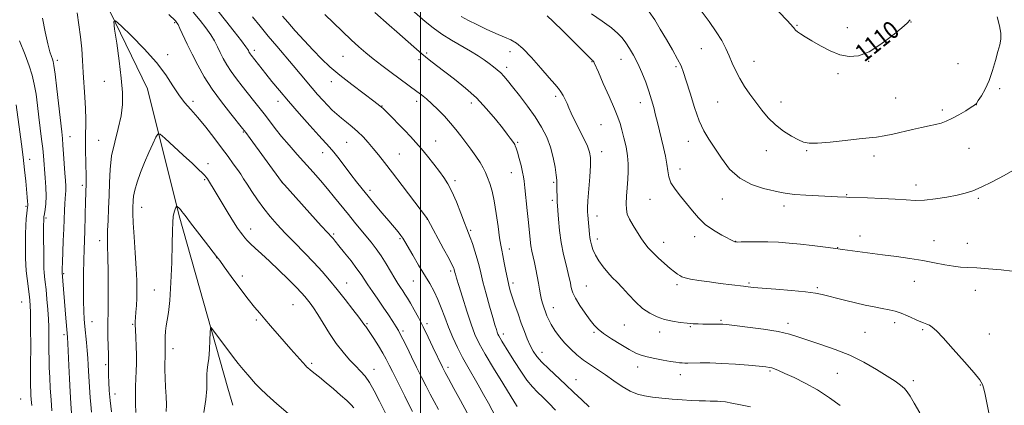
# Model space of a CAD drawing. Extents: x 2172300 to 2175200, y 289800 to 292700.
# Drawn here: x 2174320 to 2174763, y 292264 to 292438 of the extents above; entities that cross this region are included whole.
import ezdxf
from ezdxf.enums import TextEntityAlignment as Align

# ---------------------------------------------------------------- set-up
doc = ezdxf.new("R2010")
doc.units = 0
doc.header["$MEASUREMENT"] = 0
for name, color, linetype, lineweight in [('BREAKLINE DTM HARD', 7, 'Continuous', 0), ('CONTOUR INDEX', 41, 'Continuous', 13), ('CONTOUR INDEX LABEL', 244, 'Continuous', 0), ('CONTOUR INTERMEDIATE', 44, 'Continuous', 0), ('GRID LINE', 7, 'Continuous', 0), ('SPOT ELEVATION DTM', 2, 'Continuous', 13)]:
    doc.layers.add(name, color=color, linetype=linetype, lineweight=lineweight)
doc.styles.add('Style-WORKING', font='WORKING.shx')

msp = doc.modelspace()

# ---------------------------------------------------------------- linework, layer by layer
at = {"layer": 'BREAKLINE DTM HARD', "extrusion": (0.009733712194313522, -0.03356602994361928, 0.9993891016419693), "elevation": 12429.07729957143, "flags": 128}
msp.add_lwpolyline([(2169778.655373982, -324658.6906392896), (2169778.655373982, -324666.7023432282)], dxfattribs=at)
at = {"layer": 'BREAKLINE DTM HARD'}
msp.add_polyline3d([(2174413.28, 292271.95, 1075.03), (2174391.29, 292349.61, 1077.73), (2174377.05, 292406.84, 1081.18), (2174360.06, 292441.86, 1082.08), (2174345.4, 292464.8, 1084.31), (2174327.57, 292488.21, 1085.54), (2174323.529, 292500, 1085.983)], dxfattribs=at)
at = {"layer": 'CONTOUR INDEX', "flags": 128}
for points, elevation in [([(2174658.21, 292444.757), (2174664.9049, 292437.862), (2174666.714, 292435.907), (2174667.5739, 292434.8690000001), (2174667.961, 292434.3100000001), (2174668.298, 292433.845), (2174668.815, 292433.312), (2174669.692, 292432.602), (2174671.103, 292431.612), (2174673.202, 292430.26), (2174676.137, 292428.47), (2174679.958, 292426.258), (2174684.312, 292424.02), (2174688.75, 292422.2440000001), (2174692.962, 292421.382), (2174697.212, 292421.737), (2174701.907, 292423.574), (2174707.227, 292426.926), (2174712.445, 292430.8810000001), (2174716.607, 292434.29), (2174719.068, 292436.399), (2174720.417, 292438.023)], 1110), ([(2174424.322, 292439.275), (2174427.7281, 292435.0650000001), (2174431.38, 292430.58), (2174435.235, 292426.031), (2174442.675, 292417.4391), (2174445.829, 292413.6900000001), (2174451.195, 292407.2060000001), (2174453.66, 292404.3271000001), (2174456.012, 292401.692), (2174458.215, 292399.346), (2174460.263, 292397.301), (2174462.273, 292395.4510000001), (2174464.394, 292393.6580000001), (2174466.728, 292391.797), (2174469.199, 292389.806), (2174471.687, 292387.6360000001), (2174474.0969, 292385.253), (2174476.435, 292382.687), (2174478.732, 292379.983), (2174481.082, 292377.0980000001), (2174483.81, 292373.629), (2174487.305, 292369.0870000001), (2174491.721, 292363.289), (2174503.106, 292348.253), (2174503.234, 292348.028), (2174510.371, 292334.824), (2174512.833, 292330.221), (2174514.289, 292327.414), (2174514.925, 292326.0710000001), (2174515.131, 292325.4940000001), (2174515.462, 292324.135), (2174515.689, 292323.3050000001), (2174516.2, 292321.574), (2174517.209, 292318.2419), (2174518.834, 292312.947), (2174520.809, 292306.6879), (2174522.767, 292300.808), (2174524.502, 292296.219), (2174526.4301, 292292.1240000001), (2174529.129, 292287.295), (2174532.907, 292280.9720000001), (2174537.014, 292274.251), (2174542.443, 292265.4190000001), (2174543.445, 292263.738)], 1090), ([(2174518.287, 292439.4940000001), (2174521.594, 292437.6300000001), (2174525.3, 292435.7769000001), (2174529.562, 292433.748), (2174533.915, 292431.7490000001), (2174537.735, 292430.085), (2174540.635, 292428.8700000001), (2174543.166, 292427.4460000001), (2174546.112, 292424.9620000001), (2174549.986, 292420.909), (2174554.206, 292416.139), (2174557.915, 292411.845), (2174560.473, 292408.916), (2174562.093, 292407.019), (2174563.208, 292405.519), (2174564.177, 292403.8970000001), (2174565.084, 292402.106), (2174565.943, 292400.216), (2174566.803, 292398.2289), (2174567.847, 292395.8750000001), (2174569.294, 292392.816), (2174573.337, 292384.7230000001), (2174575.084, 292381.0650000001), (2174576.117, 292378.387), (2174576.5121, 292375.8690000001), (2174576.4611, 292372.373), (2174576.145, 292367.1941), (2174575.357, 292356.383), (2174575.162, 292353.2841), (2174575.135, 292351.4680000001), (2174575.2351, 292349.915), (2174576.011, 292341.425), (2174576.183, 292339.911), (2174576.443, 292338.3651000001), (2174576.8761, 292336.537), (2174577.594, 292334.3970000001), (2174578.716, 292331.971), (2174580.307, 292329.318), (2174582.225, 292326.6250000001), (2174584.274, 292324.1099), (2174586.318, 292321.8960000001), (2174588.462, 292319.716), (2174590.874, 292317.2060000001), (2174593.665, 292314.1461), (2174596.736, 292310.894), (2174599.938, 292307.954), (2174603.156, 292305.715), (2174606.4331, 292304.117), (2174609.848, 292302.987), (2174613.419, 292302.1730000001), (2174616.923, 292301.6040000001), (2174620.073, 292301.2340000001), (2174622.676, 292301.0160000001), (2174624.908, 292300.906), (2174627.036, 292300.862), (2174629.237, 292300.8480000001), (2174634.804, 292300.866), (2174635.311, 292300.851), (2174636.003, 292300.7990000001), (2174637.678, 292300.6250000001), (2174641.245, 292300.231), (2174647.194, 292299.5440000001), (2174654.324, 292298.615), (2174661.018, 292297.524), (2174666.1149, 292296.3251), (2174670.302, 292294.986), (2174674.729, 292293.4500000001), (2174680.256, 292291.6520000001), (2174686.608, 292289.488), (2174693.22, 292286.845), (2174699.568, 292283.7060000001), (2174705.283, 292280.4261), (2174710.033, 292277.453), (2174713.586, 292275.1250000001), (2174716.103, 292273.3210000001), (2174717.845, 292271.811), (2174719.1119, 292270.309), (2174720.377, 292268.314), (2174722.154, 292265.2710000001), (2174724.749, 292260.86)], 1100), ([(2174325.069, 292264.247), (2174324.744, 292266.921), (2174324.603, 292268.846), (2174324.513, 292270.637), (2174324.453, 292272.8810000001), (2174324.428, 292276.164), (2174324.441, 292280.855), (2174324.493, 292292.2660000001), (2174324.489, 292297.654), (2174324.4511, 292302.36), (2174324.381, 292306.211), (2174324.2689, 292309.161), (2174324.081, 292311.688), (2174323.776, 292314.399), (2174322.866, 292321.345), (2174322.481, 292324.7990000001), (2174322.275, 292327.757), (2174322.203, 292330.545), (2174322.182, 292337.387), (2174322.203, 292341.414), (2174322.301, 292345.215), (2174322.503, 292348.362), (2174322.756, 292350.7760000001), (2174323.128, 292353.487), (2174323.185, 292354.1809), (2174323.167, 292354.937), (2174323.081, 292356.128), (2174322.911, 292358.061), (2174322.24, 292365.186), (2174321.723, 292370.302), (2174321.092, 292376.0060000001), (2174320.368, 292381.904), (2174319.637, 292387.4840000001), (2174318.019, 292399.5920000001)], 1090), ([(2174371.837, 292261.078), (2174371.672, 292264.983), (2174371.64, 292268.894), (2174371.7139, 292272.698), (2174371.849, 292276.313), (2174372.001, 292279.7141), (2174372.1129, 292283.117), (2174372.123, 292286.796), (2174371.997, 292290.876), (2174371.799, 292294.888), (2174371.621, 292298.2151), (2174371.535, 292300.458), (2174371.553, 292302.099), (2174371.669, 292303.84), (2174371.865, 292306.23), (2174372.086, 292309.203), (2174372.263, 292312.5440000001), (2174372.334, 292316.16), (2174372.2601, 292320.46), (2174372.008, 292325.9790000001), (2174371.575, 292332.9290000001), (2174371.088, 292340.231), (2174370.704, 292346.482), (2174370.539, 292350.6510000001), (2174370.533, 292353.182), (2174370.637, 292356.5170000001), (2174370.844, 292358.4940000001), (2174371.405, 292361.181), (2174372.466, 292364.811), (2174373.9519, 292369.1200000001), (2174375.736, 292373.719), (2174377.663, 292378.2070000001), (2174379.465, 292382.133), (2174380.847, 292385.0330000001), (2174381.712, 292386.504), (2174382.755, 292386.384), (2174384.87, 292384.5679), (2174393.1329, 292377.003), (2174397.27, 292373.197), (2174400.109, 292370.557), (2174401.81, 292368.922), (2174402.801, 292367.889), (2174403.466, 292367.091), (2174404.021, 292366.308), (2174405.478, 292364.034), (2174406.705, 292362.0600000001), (2174408.47, 292359.137), (2174413.414, 292350.7880000001), (2174415.782, 292346.887), (2174417.5821, 292344.1030000001), (2174418.899, 292342.247), (2174419.928, 292340.916), (2174420.872, 292339.747), (2174421.973, 292338.51), (2174423.484, 292337.01), (2174425.619, 292335.061), (2174428.444, 292332.5160000001), (2174431.988, 292329.232), (2174436.158, 292325.214), (2174440.373, 292321.0421), (2174443.933, 292317.442), (2174446.335, 292314.9350000001), (2174447.872, 292313.226), (2174449.036, 292311.819), (2174450.263, 292310.2440000001), (2174451.7651, 292308.1441), (2174453.7, 292305.191), (2174456.165, 292301.214), (2174459.023, 292296.6630000001), (2174462.075, 292292.1460000001), (2174465.133, 292288.165), (2174468.05, 292284.796), (2174470.691, 292282.01), (2174472.971, 292279.693), (2174475.025, 292277.3910000001), (2174477.038, 292274.5650000001), (2174479.177, 292270.7930000001), (2174481.529, 292266.132), (2174484.1599, 292260.7560000001)], 1080)]:
    msp.add_lwpolyline(points, dxfattribs=dict(at, elevation=elevation))
at = {"layer": 'CONTOUR INTERMEDIATE', "flags": 128}
for points, elevation in [([(2174491.455, 292446.546), (2174502.084, 292437.224), (2174505.637, 292434.287), (2174509.537, 292431.4500000001), (2174513.908, 292428.727), (2174522.496, 292423.8150000001), (2174525.863, 292421.7180000001), (2174528.575, 292419.8590000001), (2174530.831, 292418.211), (2174532.801, 292416.736), (2174534.537, 292415.363), (2174536.063, 292414.012), (2174537.464, 292412.546), (2174539.09, 292410.606), (2174541.353, 292407.7770000001), (2174544.501, 292403.808), (2174548.1141, 292399.101), (2174551.609, 292394.221), (2174554.51, 292389.601), (2174556.782, 292385.143), (2174558.501, 292380.618), (2174559.74, 292375.9291000001), (2174560.571, 292371.5270000001), (2174561.062, 292367.996), (2174561.291, 292365.708), (2174561.356, 292364.181), (2174561.361, 292362.7220000001), (2174561.389, 292360.827), (2174561.444, 292358.758), (2174561.504, 292356.9680000001), (2174561.563, 292355.6950000001), (2174561.654, 292354.3121), (2174561.821, 292351.977), (2174562.113, 292348.099), (2174562.596, 292343.086), (2174563.341, 292337.6), (2174564.365, 292332.2560000001), (2174565.478, 292327.492), (2174566.438, 292323.7010000001), (2174567.066, 292321.1300000001), (2174567.434, 292319.431), (2174567.677, 292318.111), (2174567.96, 292316.7120000001), (2174568.557, 292314.926), (2174569.77, 292312.4780000001), (2174571.762, 292309.251), (2174574.142, 292305.751), (2174576.377, 292302.6420000001), (2174578.139, 292300.377), (2174579.91, 292298.583), (2174582.3801, 292296.676), (2174585.9779, 292294.257), (2174590.111, 292291.657), (2174593.932, 292289.388), (2174596.851, 292287.827), (2174599.318, 292286.812), (2174602.039, 292286.0430000001), (2174605.493, 292285.2880000001), (2174609.226, 292284.577), (2174612.554, 292284.003), (2174614.958, 292283.635), (2174616.6, 292283.436), (2174617.807, 292283.3441), (2174618.925, 292283.3040000001), (2174620.371, 292283.302), (2174625.893, 292283.373), (2174630.286, 292283.351), (2174635.643, 292283.1740000001), (2174641.704, 292282.791), (2174647.631, 292282.308), (2174652.443, 292281.868), (2174655.448, 292281.573), (2174657.11, 292281.349), (2174658.184, 292281.08), (2174659.369, 292280.6431), (2174661.156, 292279.884), (2174663.98, 292278.643), (2174668.117, 292276.79), (2174673.197, 292274.3150000001), (2174678.689, 292271.2390000001), (2174684.068, 292267.682), (2174688.821, 292264.162)], 1098), ([(2174408.7801, 292442.0710000001), (2174412.224, 292437.716), (2174416.121, 292432.724), (2174419.4239, 292428.4350000001), (2174421.35, 292425.8530000001), (2174422.188, 292424.627), (2174422.494, 292424.067), (2174422.732, 292423.6), (2174423.011, 292423.106), (2174423.348, 292422.5791), (2174423.777, 292421.9890000001), (2174430.405, 292413.59), (2174433.115, 292410.199), (2174436.459, 292406.105), (2174440.545, 292401.2550000001), (2174445.329, 292395.7450000001), (2174450.167, 292390.2930000001), (2174454.265, 292385.77), (2174459.0761, 292380.5899), (2174460.9661, 292378.3690000001), (2174463.298, 292375.384), (2174468.643, 292368.2990000001), (2174471.171, 292365.008), (2174473.686, 292361.8210000001), (2174476.427, 292358.433), (2174479.53, 292354.6601), (2174482.732, 292350.811), (2174485.668, 292347.3150000001), (2174489.85, 292342.3750000001), (2174491.146, 292340.786), (2174492.059, 292339.537), (2174492.9781, 292338.0550000001), (2174496.518, 292331.971), (2174499.147, 292327.4840000001), (2174504.125, 292319.079), (2174506.103, 292315.547), (2174507.813, 292312.0050000001), (2174509.347, 292308.139), (2174510.86, 292303.944), (2174512.522, 292299.4950000001), (2174514.4611, 292294.8821), (2174516.621, 292290.2670000001), (2174518.9, 292285.8250000001), (2174521.218, 292281.667), (2174525.964, 292273.512), (2174528.369, 292269.2060000001), (2174530.555, 292265.1740000001), (2174533.925, 292258.862)], 1088), ([(2174623.216, 292446.2500000001), (2174629.889, 292437.1800000001), (2174633.104, 292432.567), (2174635.556, 292428.58), (2174637.386, 292425.0760000001), (2174638.89, 292421.757), (2174640.337, 292418.383), (2174641.891, 292414.9350000001), (2174643.693, 292411.4500000001), (2174645.842, 292407.954), (2174648.267, 292404.4350000001), (2174650.86, 292400.872), (2174653.552, 292397.275), (2174656.451, 292393.7880000001), (2174659.709, 292390.588), (2174663.364, 292387.83), (2174667.005, 292385.591), (2174670.11, 292383.9230000001), (2174672.44, 292382.863), (2174674.894, 292382.3781), (2174678.654, 292382.4190000001), (2174684.452, 292382.9), (2174691.208, 292383.6), (2174697.393, 292384.262), (2174701.898, 292384.711), (2174705.308, 292385.09), (2174708.635, 292385.623), (2174712.638, 292386.466), (2174721.494, 292388.534), (2174725.464, 292389.422), (2174728.9099, 292390.17), (2174731.826, 292390.8260000001), (2174734.276, 292391.466), (2174736.592, 292392.278), (2174739.179, 292393.4780000001), (2174742.264, 292395.1730000001), (2174745.38, 292397.019), (2174747.886, 292398.561), (2174749.355, 292399.518), (2174750.206, 292400.314), (2174751.0731, 292401.545), (2174752.434, 292403.6900000001), (2174754.144, 292406.7550000001), (2174755.905, 292410.628), (2174757.469, 292415.108), (2174758.797, 292419.655), (2174759.905, 292423.6419), (2174760.774, 292426.662), (2174761.2699, 292429.182), (2174761.227, 292431.8860000001), (2174760.565, 292435.307), (2174759.545, 292439.36)], 1108), ([(2174343.24, 292256.322), (2174342.646, 292265.0160000001), (2174342.297, 292270.309), (2174341.9401, 292276.232), (2174341.621, 292282.273), (2174341.152, 292292.0700000001), (2174341.004, 292294.7770000001), (2174340.854, 292296.8229), (2174340.295, 292303.532), (2174338.669, 292324.14), (2174338.672, 292324.6680000001), (2174338.704, 292325.971), (2174338.799, 292328.6510000001), (2174339.186, 292338.436), (2174339.388, 292343.838), (2174339.671, 292352.172), (2174339.823, 292355.106), (2174340.021, 292357.3750000001), (2174340.209, 292359.251), (2174340.314, 292361.0430000001), (2174340.279, 292363.0540000001), (2174340.124, 292365.5710000001), (2174339.887, 292368.876), (2174339.307, 292377.535), (2174339.03, 292381.463), (2174338.777, 292384.426), (2174338.451, 292387.48), (2174336.258, 292406.8100000001), (2174335.48, 292413.4451), (2174334.967, 292417.371), (2174334.625, 292419.2340000001), (2174334.296, 292420.22), (2174333.839, 292421.417), (2174333.171, 292423.518), (2174332.219, 292427.1140000001), (2174330.99, 292432.493), (2174329.788, 292438.726)], 1086), ([(2174351.808, 292261.211), (2174351.516, 292264.59), (2174351.292, 292267.846), (2174350.554, 292279.591), (2174350.396, 292282.504), (2174350.215, 292285.58), (2174349.968, 292288.9080000001), (2174349.628, 292292.5220000001), (2174348.868, 292299.786), (2174348.565, 292303.096), (2174348.354, 292306.686), (2174348.247, 292311.24), (2174348.248, 292317.149), (2174348.329, 292323.6420000001), (2174348.449, 292329.661), (2174348.578, 292334.4560000001), (2174348.839, 292342.676), (2174349.209, 292356.504), (2174349.314, 292359.4199), (2174349.398, 292361.3910000001), (2174349.451, 292362.96), (2174349.464, 292364.637), (2174349.437, 292366.8200000001), (2174349.275, 292374.0160000001), (2174349.191, 292378.846), (2174349.167, 292383.8150000001), (2174349.279, 292393.117), (2174349.211, 292397.932), (2174348.945, 292403.1790000001), (2174348.16, 292414.2450000001), (2174347.8269, 292419.6240000001), (2174347.4601, 292424.904), (2174346.92, 292430.216), (2174346.1511, 292435.6460000001), (2174345.429, 292441.108)], 1084), ([(2174386.6651, 292440.382), (2174389.672, 292437.4510000001), (2174390.029, 292437.0699000001), (2174390.35, 292436.66), (2174390.839, 292435.8040000001), (2174391.7061, 292434.037), (2174394.976, 292427.036), (2174397.198, 292422.4240000001), (2174399.704, 292417.508), (2174402.636, 292412.3040000001), (2174406.188, 292406.7560000001), (2174410.383, 292400.953), (2174414.562, 292395.569), (2174419.879, 292388.9670000001), (2174421.307, 292387.1140000001), (2174423.3, 292384.4130000001), (2174437.446, 292365.1), (2174437.745, 292364.721), (2174438.718, 292363.6200000001), (2174455.33, 292345.199), (2174458.097, 292342.1630000001), (2174460.073, 292340.031), (2174460.664, 292339.365), (2174461.613, 292338.2230000001), (2174463.261, 292336.181), (2174465.783, 292333.015), (2174468.688, 292329.306), (2174471.32, 292325.8339), (2174473.216, 292323.1520000001), (2174476.285, 292318.4890000001), (2174478.357, 292315.477), (2174480.77, 292312.0220000001), (2174483.242, 292308.4290000001), (2174485.522, 292304.9940000001), (2174487.469, 292301.969), (2174488.97, 292299.595), (2174489.999, 292297.9400000001), (2174490.881, 292296.3800000001), (2174492.032, 292294.1191), (2174493.75, 292290.5930000001), (2174495.886, 292286.177), (2174498.176, 292281.4790000001), (2174500.394, 292277.015), (2174502.463, 292272.934), (2174504.343, 292269.29), (2174506.078, 292266.001), (2174508.059, 292262.4259)], 1084), ([(2174397.618, 292441.3700000001), (2174400.758, 292437.721), (2174403.414, 292434.3310000001), (2174405.5649, 292431.236), (2174407.228, 292428.444), (2174408.5821, 292425.8310000001), (2174409.846, 292423.246), (2174411.218, 292420.5540000001), (2174412.823, 292417.705), (2174414.768, 292414.667), (2174417.107, 292411.436), (2174419.688, 292408.1140000001), (2174424.814, 292401.676), (2174427.211, 292398.607), (2174429.559, 292395.5411), (2174431.934, 292392.3910000001), (2174434.494, 292389.05), (2174437.418, 292385.407), (2174440.809, 292381.409), (2174444.4729, 292377.24), (2174451.6, 292369.297), (2174454.892, 292365.5920000001), (2174458.113, 292361.8561), (2174461.329, 292357.974), (2174467.5141, 292350.3100000001), (2174470.338, 292346.846), (2174475.433, 292340.639), (2174477.763, 292337.7390000001), (2174480.01, 292334.7770000001), (2174482.232, 292331.567), (2174484.451, 292328.0270000001), (2174488.373, 292321.4080000001), (2174489.818, 292319.084), (2174490.976, 292317.334), (2174491.986, 292315.844), (2174492.984, 292314.318), (2174494.091, 292312.525), (2174495.425, 292310.253), (2174497.0739, 292307.3310000001), (2174499.004, 292303.7660000001), (2174501.154, 292299.606), (2174503.427, 292294.9999000001), (2174505.589, 292290.492), (2174509.847, 292281.5220000001), (2174510.328, 292280.559), (2174511.119, 292279.04), (2174512.585, 292276.278), (2174514.953, 292271.852), (2174517.909, 292266.4), (2174521.005, 292260.823)], 1086), ([(2174437.886, 292439.613), (2174440.27, 292436.846), (2174443.626, 292433.03), (2174447.617, 292428.594), (2174451.664, 292424.215), (2174455.3791, 292420.382), (2174459.164, 292416.8101000001), (2174463.612, 292413.025), (2174469.028, 292408.758), (2174474.542, 292404.572), (2174478.996, 292401.2340000001), (2174481.608, 292399.232), (2174483.112, 292397.934), (2174484.622, 292396.427), (2174492.883, 292388.039), (2174495.4971, 292385.338), (2174497.899, 292382.737), (2174500.378, 292379.86), (2174503.121, 292376.469), (2174505.918, 292372.894), (2174508.459, 292369.6040000001), (2174510.535, 292366.866), (2174512.334, 292364.123), (2174514.142, 292360.611), (2174516.148, 292355.887), (2174518.128, 292350.7880000001), (2174519.761, 292346.47), (2174520.834, 292343.725), (2174521.578, 292341.889), (2174522.335, 292339.937), (2174523.351, 292337.106), (2174524.494, 292333.692), (2174525.534, 292330.257), (2174526.3311, 292327.155), (2174527.082, 292323.9091), (2174528.0739, 292319.836), (2174529.484, 292314.551), (2174531.074, 292308.8690000001), (2174532.497, 292303.904), (2174533.49, 292300.501), (2174534.118, 292298.427), (2174534.527, 292297.182), (2174534.859, 292296.306), (2174535.24, 292295.503), (2174535.792, 292294.5220000001), (2174536.64, 292293.1099), (2174539.78, 292287.998), (2174542.269, 292283.9780000001), (2174545.095, 292279.5760000001), (2174547.876, 292275.5861), (2174550.342, 292272.573), (2174552.652, 292270.193), (2174555.076, 292267.8750000001), (2174557.802, 292265.164), (2174560.683, 292262.0710000001)], 1092), ([(2174456.886, 292440.291), (2174460.863, 292436.5920000001), (2174468.831, 292428.928), (2174472.17, 292425.8250000001), (2174475.305, 292423.094), (2174478.686, 292420.351), (2174482.608, 292417.334), (2174486.722, 292414.257), (2174498.341, 292405.694), (2174500.441, 292404.0969000001), (2174502.624, 292402.323), (2174505.058, 292400.1630000001), (2174507.8329, 292397.485), (2174510.742, 292394.483), (2174513.501, 292391.4300000001), (2174515.91, 292388.5299), (2174518.099, 292385.6960000001), (2174522.593, 292379.66), (2174524.842, 292376.5609), (2174526.763, 292373.732), (2174528.1729, 292371.339), (2174529.224, 292369.1669000001), (2174530.156, 292366.904), (2174531.153, 292364.235), (2174532.192, 292360.8260000001), (2174533.197, 292356.341), (2174534.104, 292350.692), (2174534.889, 292344.789), (2174535.543, 292339.791), (2174536.07, 292336.483), (2174536.548, 292334.162), (2174537.07, 292331.747), (2174537.7031, 292328.46), (2174538.396, 292324.7060000001), (2174539.071, 292321.1919), (2174539.69, 292318.399), (2174540.366, 292315.914), (2174541.254, 292313.101), (2174542.456, 292309.508), (2174543.866, 292305.417), (2174545.327, 292301.291), (2174546.715, 292297.52), (2174548.0311, 292294.1790000001), (2174549.3081, 292291.2670000001), (2174550.628, 292288.732), (2174552.267, 292286.3150000001), (2174554.546, 292283.704), (2174557.671, 292280.6690000001), (2174565.265, 292273.7121000001), (2174569.0191, 292270.11), (2174572.5501, 292266.6689), (2174575.83, 292263.584)], 1094), ([(2174479.3681, 292441.251), (2174485.942, 292435.52), (2174489.344, 292432.534), (2174496.966, 292425.8129), (2174500.614, 292422.6690000001), (2174503.883, 292419.9680000001), (2174507.123, 292417.4180000001), (2174515.272, 292411.21), (2174520.21, 292407.224), (2174525.174, 292402.735), (2174529.757, 292397.9080000001), (2174533.715, 292393.23), (2174536.842, 292389.2660000001), (2174539.012, 292386.4400000001), (2174540.396, 292384.602), (2174541.772, 292382.7340000001), (2174542.114, 292382.2390000001), (2174542.369, 292381.802), (2174542.639, 292381.2230000001), (2174543.013, 292380.184), (2174543.579, 292378.3359000001), (2174544.376, 292375.515), (2174545.241, 292372.2831000001), (2174545.9591, 292369.3839), (2174546.385, 292367.2710000001), (2174546.653, 292365.216), (2174546.961, 292362.203), (2174548.045, 292352.0210000001), (2174548.5959, 292346.6680000001), (2174549.332, 292338.96), (2174549.681, 292336.1800000001), (2174550.133, 292333.6900000001), (2174550.675, 292331.2389000001), (2174551.273, 292328.595), (2174551.893, 292325.6040000001), (2174552.5, 292322.441), (2174553.062, 292319.361), (2174553.556, 292316.5700000001), (2174554.018, 292314.083), (2174554.497, 292311.865), (2174555.028, 292309.876), (2174555.606, 292308.0550000001), (2174556.212, 292306.335), (2174556.858, 292304.6300000001), (2174557.682, 292302.7830000001), (2174558.854, 292300.616), (2174560.499, 292298.019), (2174562.566, 292295.157), (2174564.961, 292292.2660000001), (2174567.597, 292289.5380000001), (2174570.42, 292287.0060000001), (2174573.383, 292284.665), (2174576.4611, 292282.4780000001), (2174583.19, 292277.9500000001), (2174586.932, 292275.3530000001), (2174590.73, 292272.8040000001), (2174594.33, 292270.699), (2174597.589, 292269.3200000001), (2174600.808, 292268.503), (2174604.402, 292267.975), (2174608.643, 292267.51), (2174613.241, 292267.0870000001), (2174617.768, 292266.7359), (2174621.8501, 292266.4790000001), (2174625.356, 292266.308), (2174628.21, 292266.2120000001), (2174630.393, 292266.1709), (2174632.108, 292266.1510000001), (2174633.613, 292266.1140000001), (2174635.189, 292266.012), (2174637.214, 292265.762), (2174640.089, 292265.274), (2174644.033, 292264.4990000001), (2174648.541, 292263.552)], 1096), ([(2174556.947, 292439.7880000001), (2174559.673, 292437.204), (2174564.135, 292432.8079), (2174573.625, 292423.3540000001), (2174576.159, 292420.8590000001), (2174577.223, 292419.844), (2174577.697, 292419.409), (2174577.839, 292419.226), (2174577.972, 292418.9940000001), (2174578.168, 292418.564), (2174580.0269, 292414.334), (2174582.245, 292409.3310000001), (2174584.875, 292403.365), (2174587.235, 292397.9129000001), (2174588.819, 292394.0430000001), (2174589.831, 292391.1740000001), (2174590.655, 292388.3131), (2174591.574, 292384.72), (2174592.48, 292380.657), (2174593.166, 292376.637), (2174593.479, 292373.0299), (2174593.483, 292369.638), (2174593.295, 292366.117), (2174593.028, 292362.265), (2174592.773, 292358.4290000001), (2174592.617, 292355.095), (2174592.662, 292352.5710000001), (2174593.078, 292350.453), (2174594.049, 292348.157), (2174595.661, 292345.284), (2174597.607, 292342.1680000001), (2174599.479, 292339.3261000001), (2174601.012, 292337.11), (2174602.5, 292335.227), (2174604.378, 292333.216), (2174606.919, 292330.7720000001), (2174609.752, 292328.2010000001), (2174612.343, 292325.964), (2174614.284, 292324.405), (2174615.662, 292323.407), (2174616.689, 292322.738), (2174617.639, 292322.194), (2174619.039, 292321.6800000001), (2174621.477, 292321.133), (2174625.318, 292320.508), (2174630.027, 292319.849), (2174634.841, 292319.221), (2174645.418, 292317.904), (2174647.5121, 292317.6580000001), (2174649.918, 292317.417), (2174653.813, 292317.0801), (2174659.898, 292316.577), (2174666.962, 292315.9670000001), (2174673.312, 292315.338), (2174677.723, 292314.752), (2174680.826, 292314.143), (2174683.7189, 292313.414), (2174687.261, 292312.503), (2174691.3779, 292311.475), (2174695.758, 292310.428), (2174700.109, 292309.4500000001), (2174704.205, 292308.584), (2174707.838, 292307.8631), (2174710.89, 292307.28), (2174713.595, 292306.671), (2174716.276, 292305.8320000001), (2174719.147, 292304.644), (2174724.502, 292302.166), (2174726.433, 292301.388), (2174727.907, 292300.85), (2174729.128, 292300.324), (2174730.371, 292299.512), (2174732.198, 292297.834), (2174735.24, 292294.637), (2174739.804, 292289.621), (2174744.901, 292283.89), (2174749.2151, 292278.899), (2174751.776, 292275.687), (2174752.978, 292273.645), (2174753.557, 292271.748), (2174754.1221, 292269.194), (2174756.158, 292259.4230000001)], 1102), ([(2174576.983, 292440.6420000001), (2174581.724, 292437.318), (2174585.8951, 292434.279), (2174588.792, 292431.865), (2174590.745, 292429.7990000001), (2174592.343, 292427.6510000001), (2174594.061, 292425.063), (2174595.917, 292421.959), (2174597.8131, 292418.334), (2174599.653, 292414.237), (2174601.35, 292409.937), (2174602.82, 292405.7539), (2174604.007, 292401.932), (2174604.978, 292398.405), (2174605.829, 292395.0260000001), (2174606.649, 292391.655), (2174609.329, 292380.501), (2174610.2131, 292376.541), (2174610.868, 292372.9290000001), (2174611.237, 292369.893), (2174611.687, 292367.208), (2174612.692, 292364.5330000001), (2174614.577, 292361.602), (2174617.074, 292358.447), (2174619.767, 292355.1741000001), (2174622.3641, 292351.8921000001), (2174625.061, 292348.714), (2174628.178, 292345.754), (2174631.86, 292343.1300000001), (2174635.557, 292340.9680000001), (2174641.413, 292337.922), (2174641.712, 292337.855), (2174642.508, 292337.834), (2174644.322, 292337.863), (2174647.4961, 292337.932), (2174651.684, 292337.9790000001), (2174656.3651, 292337.9300000001), (2174661.1249, 292337.724), (2174665.975, 292337.366), (2174671.033, 292336.8750000001), (2174676.276, 292336.286), (2174681.118, 292335.699), (2174686.911, 292334.954), (2174688.818, 292334.648), (2174689.94, 292334.492), (2174707.968, 292332.107), (2174714.181, 292331.26), (2174720.266, 292330.379), (2174726.03, 292329.454), (2174731.297, 292328.4990000001), (2174735.945, 292327.621), (2174739.869, 292326.952), (2174743.115, 292326.572), (2174746.335, 292326.3590000001), (2174750.334, 292326.138), (2174755.594, 292325.773), (2174761.308, 292325.2660000001), (2174766.345, 292324.6561)], 1104), ([(2174602.941, 292441.577), (2174605.387, 292437.955), (2174607.898, 292433.811), (2174610.675, 292429.102), (2174613.42, 292424.36), (2174615.705, 292420.262), (2174617.258, 292417.181), (2174618.407, 292414.2770000001), (2174619.6309, 292410.4080000001), (2174621.295, 292404.834), (2174623.3, 292398.434), (2174625.434, 292392.4919), (2174627.553, 292387.922), (2174629.789, 292384.156), (2174635.41, 292375.589), (2174639.1411, 292370.727), (2174643.681, 292366.5461), (2174649.0059, 292363.705), (2174654.405, 292361.9840000001), (2174662.259, 292360.2151), (2174665.028, 292359.6680000001), (2174668.504, 292359.242), (2174673.475, 292358.888), (2174679.103, 292358.596), (2174687.639, 292358.2070000001), (2174691.784, 292357.988), (2174693.164, 292357.938), (2174701.257, 292357.6850000001), (2174707.585, 292357.452), (2174713.699, 292357.15), (2174718.574, 292356.814), (2174722.685, 292356.6011), (2174726.8861, 292356.699), (2174731.77, 292357.2290000001), (2174736.883, 292358.046), (2174741.514, 292358.936), (2174745.21, 292359.782), (2174748.564, 292360.8530000001), (2174752.428, 292362.5110000001), (2174757.361, 292364.9721), (2174762.731, 292367.862), (2174767.612, 292370.661)], 1106), ([(2174360.921, 292261.367), (2174360.32, 292266.475), (2174359.901, 292270.97), (2174359.649, 292274.713), (2174359.529, 292277.6730000001), (2174359.504, 292279.857), (2174359.531, 292281.41), (2174359.565, 292282.514), (2174359.569, 292283.4290000001), (2174359.472, 292287.091), (2174359.382, 292290.871), (2174359.301, 292295.317), (2174359.266, 292299.388), (2174359.301, 292302.447), (2174359.37, 292305.4939000001), (2174359.417, 292309.934), (2174359.403, 292316.639), (2174359.334, 292324.3401), (2174359.226, 292331.237), (2174359.108, 292336.0441000001), (2174359.041, 292339.5490000001), (2174359.095, 292343.0579), (2174359.309, 292347.586), (2174359.592, 292352.977), (2174359.822, 292358.787), (2174359.952, 292364.656), (2174360.223, 292370.577), (2174360.949, 292376.627), (2174362.307, 292382.8200000001), (2174363.914, 292388.921), (2174365.2489, 292394.629), (2174365.899, 292399.836), (2174365.876, 292405.2060000001), (2174365.3, 292411.5920000001), (2174364.324, 292419.4190000001), (2174363.222, 292427.384), (2174362.3, 292433.7529), (2174361.922, 292437.138), (2174362.682, 292437.523), (2174365.231, 292435.241), (2174369.886, 292430.735), (2174375.635, 292424.904), (2174381.1291, 292418.76), (2174385.336, 292413.1510000001), (2174388.489, 292408.27), (2174391.136, 292404.1460000001), (2174393.758, 292400.71), (2174396.57, 292397.488), (2174399.719, 292393.91), (2174403.267, 292389.5901), (2174406.944, 292384.885), (2174410.396, 292380.3420000001), (2174413.332, 292376.406), (2174415.719, 292373.14), (2174417.587, 292370.509), (2174419.0251, 292368.3970000001), (2174420.351, 292366.361), (2174421.938, 292363.878), (2174424.065, 292360.5870000001), (2174426.624, 292356.779), (2174429.409, 292352.906), (2174432.2871, 292349.289), (2174435.418, 292345.7280000001), (2174439.0359, 292341.89), (2174443.256, 292337.5600000001), (2174447.727, 292332.9940000001), (2174451.984, 292328.564), (2174455.6951, 292324.518), (2174459.072, 292320.608), (2174462.466, 292316.464), (2174466.075, 292311.9), (2174469.502, 292307.476), (2174472.197, 292303.941), (2174473.78, 292301.823), (2174474.914, 292300.269), (2174475.326, 292299.7490000001), (2174476.021, 292298.816), (2174477.208, 292297.089), (2174478.992, 292294.3540000001), (2174481.067, 292291.053), (2174483.027, 292287.795), (2174484.584, 292285.0060000001), (2174485.938, 292282.3810000001), (2174487.408, 292279.434), (2174492.937, 292268.4460000001), (2174494.34, 292265.5930000001), (2174496.354, 292261.42)], 1082), ([(2174334.036, 292261.735), (2174333.647, 292266.807), (2174333.3201, 292271.961), (2174333.059, 292276.8100000001), (2174332.867, 292281.2340000001), (2174332.747, 292285.183), (2174332.695, 292288.633), (2174332.687, 292291.655), (2174332.694, 292294.35), (2174332.685, 292296.8750000001), (2174332.621, 292299.6231), (2174332.46, 292303.047), (2174332.178, 292307.3999), (2174331.816, 292312.1240000001), (2174331.432, 292316.4620000001), (2174331.08, 292319.8260000001), (2174330.788, 292322.314), (2174330.582, 292324.194), (2174330.474, 292325.8100000001), (2174330.432, 292327.8210000001), (2174330.34, 292345.182), (2174330.358, 292347.7930000001), (2174330.447, 292349.24), (2174330.647, 292350.512), (2174330.965, 292352.4230000001), (2174331.281, 292355.106), (2174331.44, 292358.5210000001), (2174331.336, 292362.55), (2174331.058, 292366.753), (2174330.244, 292376.736), (2174329.913, 292380.032), (2174329.43, 292384.149), (2174328.2, 292394.1040000001), (2174327.566, 292399.352), (2174326.896, 292404.411), (2174326.128, 292409.0160000001), (2174325.175, 292413.078), (2174323.855, 292417.216), (2174321.96, 292422.227), (2174319.422, 292428.535)], 1088), ([(2174385.524, 292261.525), (2174385.63, 292264.5270000001), (2174385.496, 292268.265), (2174385.222, 292272.441), (2174384.972, 292276.591), (2174384.872, 292280.306), (2174384.892, 292283.405), (2174384.961, 292285.765), (2174385.054, 292288.3740000001), (2174385.058, 292289.2010000001), (2174385.001, 292291.313), (2174384.991, 292292.9500000001), (2174385.035, 292295.117), (2174385.177, 292297.61), (2174385.467, 292300.149), (2174385.93, 292302.689), (2174386.496, 292306.11), (2174387.073, 292311.5260000001), (2174387.58, 292319.534), (2174387.98, 292328.6790000001), (2174388.247, 292336.99), (2174388.38, 292342.948), (2174388.482, 292346.84), (2174388.675, 292349.4051), (2174389.043, 292351.27), (2174389.488, 292352.601), (2174389.871, 292353.455), (2174390.101, 292353.8860000001), (2174390.293, 292353.9481), (2174390.609, 292353.692), (2174391.165, 292353.176), (2174391.875, 292352.4731000001), (2174392.602, 292351.6619000001), (2174393.32, 292350.713), (2174394.4259, 292349.1730000001), (2174396.429, 292346.482), (2174399.59, 292342.372), (2174403.1931, 292337.751), (2174408.2, 292331.361), (2174409.646, 292329.4460000001), (2174411.613, 292326.733), (2174414.796, 292322.3100000001), (2174418.656, 292317.0060000001), (2174422.343, 292312.084), (2174425.233, 292308.469), (2174427.586, 292305.7440000001), (2174429.887, 292303.155), (2174432.516, 292300.108), (2174438.537, 292293.05), (2174441.626, 292289.508), (2174448.3171, 292281.993), (2174448.71, 292281.611), (2174449.269, 292281.117), (2174450.268, 292280.28), (2174451.951, 292278.9080000001), (2174454.463, 292276.883), (2174457.545, 292274.373), (2174460.839, 292271.622), (2174464.0019, 292268.8750000001), (2174466.75, 292266.3879), (2174468.818, 292264.4180000001), (2174470.037, 292263.135)], 1078), ([(2174402.417, 292260.9620000001), (2174403.3779, 292266.938), (2174403.781, 292271.7490000001), (2174403.817, 292275.394), (2174403.799, 292278.1360000001), (2174403.97, 292280.306), (2174404.2881, 292282.503), (2174404.639, 292285.393), (2174404.927, 292289.355), (2174405.138, 292293.612), (2174405.277, 292297.101), (2174405.388, 292298.9840000001), (2174405.683, 292299.335), (2174406.416, 292298.455), (2174413.677, 292288.629), (2174415.7779, 292285.83), (2174417.922, 292283.094), (2174420.102, 292280.47), (2174422.203, 292278.0380000001), (2174425.744, 292273.9840000001), (2174427.743, 292271.8750000001), (2174430.786, 292268.981), (2174435.267, 292264.98), (2174440.353, 292260.562)], 1076)]:
    msp.add_lwpolyline(points, dxfattribs=dict(at, elevation=elevation))
at = {"layer": 'GRID LINE', "flags": 128}
msp.add_lwpolyline([(2174500, 292500), (2174500, 290000)], dxfattribs=at)
at = {"layer": 'SPOT ELEVATION DTM'}
for p in [(2174389.27, 292436.64, 1083.8), (2174669.38, 292435.44, 1110.1), (2174692.07, 292434.39, 1110.48), (2174720.77, 292436.93, 1109.98), (2174626.44, 292424.9, 1107.17), (2174386.22, 292422.22, 1082.34), (2174425.15, 292424.24, 1088.42), (2174465.16, 292421.45, 1093.07), (2174499.37, 292420.06, 1095.62), (2174502.8, 292423.08, 1096.27), (2174540.27, 292423.68, 1099.36), (2174590.26, 292420.16, 1103.22), (2174336.5, 292419.76, 1085.65), (2174538.77, 292416.57, 1098.46), (2174577.16, 292419.03, 1101.92), (2174614.94, 292416.81, 1105.74), (2174650.08, 292419.27, 1108.74), (2174701.7, 292419.27, 1109.94), (2174741.92, 292418.26, 1108.81), (2174687.86, 292413.75, 1109.75), (2174357.69, 292410.23, 1082.61), (2174459.86, 292410.05, 1091.42), (2174760.71, 292406.91, 1107.75), (2174560.8, 292403.48, 1099.65), (2174713.8, 292402.72, 1109.02), (2174397.57, 292401.17, 1082.38), (2174435.78, 292401.19, 1087.42), (2174482.59, 292399.08, 1092.05), (2174498.19, 292401.28, 1093.51), (2174522.91, 292400.41, 1095.45), (2174598.87, 292400.65, 1103.34), (2174633.79, 292400.99, 1107.01), (2174662.27, 292400.96, 1108.67), (2174750.2, 292399.77, 1107.99), (2174734.88, 292397.31, 1108.34), (2174581.28, 292390.78, 1101.03), (2174342.2, 292385.28, 1085.26), (2174420.29, 292387.44, 1083.89), (2174355.05, 292383.68, 1082.88), (2174466.81, 292382.78, 1089.04), (2174506.84, 292383.32, 1092.79), (2174543.74, 292382.83, 1096.19), (2174620.59, 292383.17, 1105.39), (2174746.88, 292380.02, 1107.1), (2174455.96, 292378.1, 1087.37), (2174490.43, 292377.52, 1090.94), (2174581.54, 292378.52, 1100.61), (2174655.67, 292378.99, 1107.34), (2174673.81, 292378.96, 1107.85), (2174704.1, 292376.57, 1107.51), (2174324.04, 292375.15, 1089.4), (2174404.39, 292373.07, 1080.56), (2174540.83, 292369.03, 1095.24), (2174616.75, 292370.72, 1104.6), (2174347.77, 292363.4, 1084.33), (2174402.87, 292365.93, 1079.83), (2174437.76, 292364.78, 1084.01), (2174515.54, 292365.48, 1092.35), (2174559.85, 292364.79, 1097.79), (2174723.03, 292363.53, 1106.55), (2174477.31, 292361.07, 1088.4), (2174691.85, 292359.15, 1106.1), (2174322.44, 292353.95, 1090.19), (2174374.51, 292353.47, 1079.27), (2174559.35, 292356.64, 1097.68), (2174603.31, 292357.06, 1103.16), (2174635.84, 292357.15, 1105.36), (2174663.58, 292354.12, 1105.53), (2174751.05, 292357.47, 1105.79), (2174579.38, 292349.54, 1100.63), (2174331.44, 292348.7, 1087.72), (2174503.05, 292348.06, 1089.98), (2174423.54, 292343.65, 1080.6), (2174460.82, 292341.46, 1084.22), (2174522.52, 292343.12, 1092.2), (2174623.33, 292340.18, 1103.42), (2174697.79, 292340.57, 1104.54), (2174355.53, 292338.51, 1082.57), (2174490.8, 292339.42, 1087.82), (2174579.53, 292339.26, 1100.5), (2174609.43, 292337.64, 1102.67), (2174641.89, 292338.19, 1104.04), (2174731.11, 292338.45, 1104.73), (2174746.08, 292337.23, 1104.66), (2174539.95, 292334.66, 1094.57), (2174687.82, 292335.28, 1104.04), (2174408.21, 292330.74, 1077.95), (2174339.33, 292323.54, 1085.84), (2174419.82, 292322.51, 1078.47), (2174513.57, 292324.78, 1089.7), (2174466.75, 292319.32, 1082.74), (2174496.8, 292320.34, 1087.14), (2174541.6, 292319.31, 1094.4), (2174574.61, 292318.01, 1098.96), (2174615.45, 292318.63, 1101.68), (2174647.92, 292319.34, 1102.19), (2174722.25, 292320.13, 1103.23), (2174380.17, 292316.27, 1078.8), (2174678.6, 292317.29, 1102.23), (2174749.75, 292316.08, 1103.37), (2174320.48, 292310.83, 1090.96), (2174442.59, 292309.59, 1079.04), (2174559.84, 292308.2, 1096.68), (2174352.11, 292301.95, 1083.15), (2174370.38, 292300.82, 1080.16), (2174426.03, 292302.76, 1077.75), (2174475.82, 292301.05, 1082.16), (2174502.89, 292301.01, 1086.38), (2174591.77, 292300.43, 1099.11), (2174635.28, 292302.53, 1100.19), (2174665.43, 292301.16, 1100.43), (2174713.48, 292301.49, 1101.55), (2174339.46, 292296.07, 1086.35), (2174492.09, 292297.8, 1084.3), (2174537.29, 292296.33, 1092.47), (2174578.03, 292297.18, 1097.78), (2174607.58, 292297.28, 1099.45), (2174621.43, 292299.75, 1099.88), (2174700.03, 292297.21, 1100.93), (2174726.05, 292298.28, 1101.79), (2174756.01, 292296.47, 1102.77), (2174388.55, 292289.85, 1077.46), (2174554.66, 292288.09, 1094.68), (2174358.22, 292282.58, 1082.22), (2174450.95, 292283.19, 1078.25), (2174478.99, 292280.42, 1080.66), (2174512.36, 292281.4, 1086.42), (2174597.75, 292281.58, 1097.41), (2174616.88, 292278.11, 1097.41), (2174657.35, 292279.77, 1097.81), (2174687.59, 292278.66, 1099.11), (2174570.04, 292275.84, 1094.81), (2174721.84, 292275.37, 1100.36), (2174362.4, 292269.33, 1081.43), (2174751.98, 292273.44, 1101.92), (2174319.94, 292267.18, 1091.07)]:
    msp.add_point(p, dxfattribs=at)

# ---------------------------------------------------------------- texts
at = {"layer": 'CONTOUR INDEX LABEL', "style": 'Style-WORKING', "width": 0.8749999999999999}
msp.add_text('1110', height=8.000000000000002, rotation=38.79999893650152, dxfattribs=at).set_placement((2174697.212, 292421.737, 1110), align=Align.MIDDLE_LEFT)

doc.saveas('drawing.dxf')
